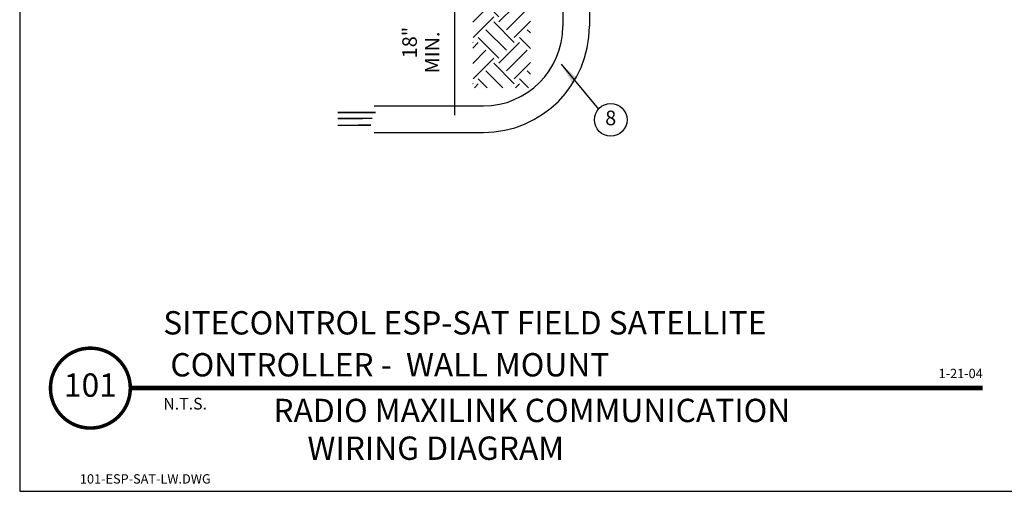
# Model space of a CAD drawing. Extents: x 0 to 16.5, y 0 to 10.4.
# Drawn here: x 0 to 8.4, y 0 to 4 of the extents above; entities that cross this region are included whole.
import ezdxf
from ezdxf.enums import TextEntityAlignment as Align

# ---------------------------------------------------------------- set-up
doc = ezdxf.new("R2010")
doc.units = 0
doc.header["$LTSCALE"] = 0.5
doc.header["$MEASUREMENT"] = 0
for name, color, linetype in [('IMAGE', 7, 'CONTINUOUS'), ('TEXT_BUBBLES', 6, 'CONTINUOUS'), ('TITLE', 4, 'CONTINUOUS')]:
    doc.layers.add(name, color=color, linetype=linetype)
doc.styles.add('L100', font='SIMPLEX', dxfattribs={"height": 0.1})
doc.styles.add('L200', font='ARIAL.TTF', dxfattribs={"height": 0.2})
doc.styles.add('L80', font='ROMANS', dxfattribs={"height": 0.08})
doc.styles.add('ROMANS', font='ROMANS.SHX')
doc.dimstyles.get("Standard").update_dxf_attribs({"dimtxt": 0.18, "dimasz": 0.18, "dimexe": 0.18, "dimexo": 0.0625, "dimgap": 0.09, "dimtad": 0, "dimtih": 1, "dimtoh": 1, "dimdec": 4, "dimzin": 0, "dimdsep": 46, "dimtxsty": 'Standard', "dimcen": 0.09, "dimadec": 0, "dimazin": 0, "dimtfac": 1, "dimtdec": 4, "dimtofl": 0, "dimtmove": 0, "dimatfit": 3, "dimfxl": 0, "dimtolj": 1, "dimtzin": 0, "dimarcsym": 0})

# ---------------------------------------------------------------- blocks, each defined once
blk = doc.blocks.new('TITLBLK')
at = {"layer": 'TITLE', "color": 3, "const_width": 0.03}
blk.add_lwpolyline([(0, -0.3425, 1), (0, 0.3425, 1)], format="xyb", close=True, dxfattribs=at)
at = {"layer": 'TITLE', "color": 3, "const_width": 0.04}
blk.add_lwpolyline([(0.3425, 0), (7.6546, 0)], dxfattribs=at)
at = {"layer": 'TITLE', "style": 'L200'}
for tag, p in [('TITLE', (0.625, 0.1)), ('TITLE2', (2.1072, -0.2914))]:
    blk.add_attdef(tag, p, '', height=0.2, dxfattribs=at)
blk.add_attdef('#', text='', height=0.2, dxfattribs=at).set_placement((0, 0), align=Align.MIDDLE)
at = {"layer": 'TITLE', "color": 2, "style": 'L80'}
for tag, p in [('REVISED', (7.6546, 0.0854)), ('DWG-NAME', (7.6546, -0.1618))]:
    blk.add_attdef(tag, text='', height=0.08, dxfattribs=at).set_placement(p, align=Align.RIGHT)
at = {"layer": 'TITLE', "color": 2, "style": 'L100'}
blk.add_attdef('SCALE', (0.625, -0.1837), '', height=0.1, dxfattribs=at)
blk = doc.blocks.new('bubble')
at = {"layer": 'TEXT_BUBBLES'}
blk.add_circle((0, 0), 0.1399, dxfattribs=at)
at = {"layer": 'TEXT_BUBBLES', "style": 'ROMANS'}
blk.add_attdef('XX', text='', height=0.125, dxfattribs=at).set_placement((0, 0), align=Align.MIDDLE)

msp = doc.modelspace()

# ---------------------------------------------------------------- hatches: boundary and pattern name
at = {"layer": 'IMAGE'}
h = msp.add_hatch(dxfattribs=at)
h.set_pattern_fill('EARTH', color=256, angle=45, style=0)
h.paths.add_polyline_path([(4.3811, 4.1551), (3.8871, 4.1551), (3.8871, 3.4585), (4.3811, 3.4585)])

# ---------------------------------------------------------------- linework, layer by layer
msp.add_line((3.7311, 4.4246), (3.7311, 3.2225), dxfattribs=at)
at = {"layer": 'IMAGE', "linetype": 'Continuous'}
for p, q in [((4.8869, 4.2327), (4.8869, 3.9845)), ((4.6596, 4.2177), (4.6596, 3.9845)), ((3.0395, 3.3024), (3.9774, 3.3024)), ((3.0395, 3.0751), (3.9774, 3.0751))]:
    msp.add_line(p, q, dxfattribs=at)
at = {"layer": 'IMAGE'}
msp.add_lwpolyline([(0, 0), (16.49, 0), (16.49, 10.44), (0, 10.44)], close=True, dxfattribs=at)
at = {"layer": 'IMAGE', "linetype": 'Continuous', "const_width": 0.000888}
msp.add_lwpolyline([(3.679, 3.2456), (3.7927, 3.3593)], dxfattribs=at)
at = {"layer": 'IMAGE', "const_width": 0.0136}
for points in [[(2.7265, 3.245), (3.0543, 3.2462)], [(2.7265, 3.1949), (3.0259, 3.196)], [(2.7265, 3.1357), (3.0129, 3.1368)]]:
    msp.add_lwpolyline(points, dxfattribs=at)
at = {"layer": 'IMAGE', "linetype": 'Continuous'}
for radius in [0.6821, 0.9095]:
    msp.add_arc((3.9774, 3.9845), radius, 270, 0, dxfattribs=at)

# ---------------------------------------------------------------- block references
at = {"layer": 'TEXT_BUBBLES'}
msp.add_blockref('bubble', (5.0697, 3.1834), dxfattribs=at).add_auto_attribs({'XX': '8'})
at = {"layer": 'TITLE', "color": 42}
ref = msp.add_blockref('TITLBLK', (0.6064, 0.8842), dxfattribs=at)
ref.add_attrib('TITLE2', ' CONTROLLER -  WALL MOUNT', (1.2314, 0.9842), dxfattribs={"height": 0.2, "style": 'L200'})
ref.add_attrib('#', '101', dxfattribs={"height": 0.2, "style": 'L200'}).set_placement((0.6064, 0.8842), align=Align.MIDDLE)
ref.add_attrib('SCALE', 'N.T.S.', (1.2314, 0.7006), dxfattribs={"color": 7, "height": 0.1, "style": 'L100'})
ref.add_attrib('TITLE3', 'RADIO MAXILINK COMMUNICATION', (2.1761, 0.5928), dxfattribs={"height": 0.2, "style": 'L200'})
ref.add_attrib('DWG-NAME', '101-ESP-SAT-LW.DWG', dxfattribs={"color": 7, "height": 0.08, "style": 'L80'}).set_placement((1.6388, 0.0662), align=Align.RIGHT)
ref.add_attrib('REVISED', '1-21-04', dxfattribs={"color": 7, "height": 0.08, "style": 'L80'}).set_placement((8.261, 0.9696), align=Align.RIGHT)
ref.add_attrib('TITLE1', 'SITECONTROL ESP-SAT FIELD SATELLITE', (1.2314, 1.3437), dxfattribs={"height": 0.2, "style": 'L200'})
ref.add_attrib('TITLE4', 'WIRING DIAGRAM', (2.4684, 0.2693), dxfattribs={"height": 0.2, "style": 'L200'})

# ---------------------------------------------------------------- texts
at = {"layer": 'IMAGE', "style": 'L100'}
for s, p in [('18"', (3.4068, 3.7104)), (' MIN.', (3.6003, 3.5425))]:
    msp.add_text(s, height=0.125, rotation=90, dxfattribs=at).set_placement(p)

# ---------------------------------------------------------------- leaders
at = {"layer": 'TEXT_BUBBLES'}
msp.add_leader([(4.6439, 3.6601), (4.9659, 3.2755)], dimstyle='Standard', dxfattribs=at)

doc.saveas('drawing.dxf')
